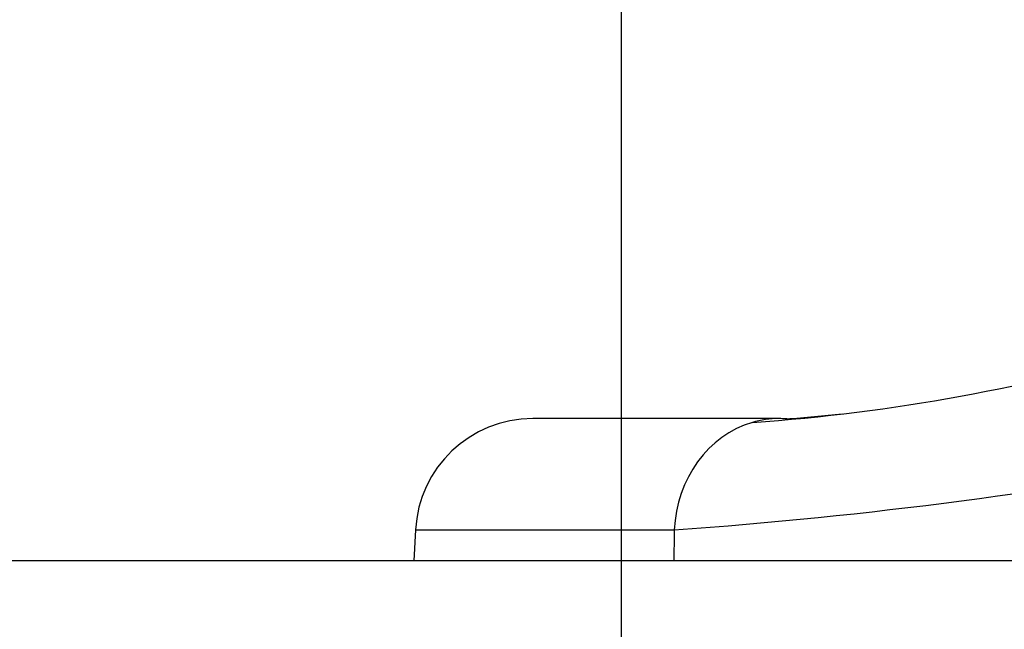
# Model space of a CAD drawing. Units: millimetres. Extents: x 0 to 210, y 0 to 297.
# Drawn here: x 161 to 162, y 209 to 210 of the extents above; entities that cross this region are included whole.
import ezdxf
from ezdxf.enums import TextEntityAlignment as Align

# ---------------------------------------------------------------- set-up
doc = ezdxf.new("R2010")
doc.units = ezdxf.units.MM
doc.layers.add('A7W6RLB000', color=7, linetype='Continuous')
doc.layers.add('Default', color=7, linetype='Continuous')
doc.styles.add('SEACAD_Arial', font='arial.ttf', dxfattribs={"width": 0.9})
doc.dimstyles.new('ISO-InstDr', dxfattribs={"dimtxt": 2.24, "dimasz": 3.136, "dimexe": 1.12, "dimexo": 1.12, "dimgap": 0.56, "dimtad": 1, "dimdec": 0, "dimlfac": 11.111111, "dimzin": 0, "dimdsep": 46, "dimtxsty": 'SEACAD_Arial', "dimblk1": '_SE_FILLED', "dimblk2": '_SE_FILLED', "dimsah": 1, "dimcen": 1.12, "dimadec": 0, "dimazin": 0, "dimtfac": 0.5, "dimtofl": 0, "dimtmove": 0, "dimatfit": 3, "dimfxl": 1, "dimtzin": 0, "dimarcsym": 0})

# ---------------------------------------------------------------- blocks, each defined once
blk = doc.blocks.new('SE5')
at = {"layer": 'A7W6RLB000', "color": 7, "linetype": 'Continuous'}
for p, q in [((39.8235, 18.5164), (39.4467, 18.5164)), ((39.2669, 18.3458), (39.2645, 18.2986)), ((39.2669, 18.3458), (39.6635, 18.3458)), ((47.1698, 18.2986), (38.609, 18.2986))]:
    blk.add_line(p, q, dxfattribs=at)
for centre, radius, start, end in [((39.5904, 21.3355), 2.8314, 273.9042, 286.9119), ((39.4467, 18.3364), 0.18, 90, 177), ((39.6533, 20.9918), 2.4825, 274.207, 276.1881), ((39.1488, 25.6214), 7.2937, 274.04594, 281.00205)]:
    blk.add_arc(centre, radius, start, end, dxfattribs=at)
for major_axis, start_param, end_param in [((0, -0.18), 3.141593, 3.395961), ((0, -0.18), 3.062705, 3.141593), ((0, 0.18), 0.254368, 1.518436)]:
    blk.add_ellipse((39.8235, 18.3364), major_axis=major_axis, ratio=0.890536, start_param=start_param, end_param=end_param, dxfattribs=at)
blk.add_open_spline([(39.6635, 18.3458), (39.6632, 18.3301), (39.663, 18.3143), (39.6627, 18.2986)], degree=3, dxfattribs=at)
blk = doc.blocks.new('DMBLK102')
at = {"layer": 'Default', "linetype": 'Continuous'}
for points in [[(185.1097, 214.9215), (184.587, 218.0575), (184.0644, 214.9215)], [(185.1097, 207.3334), (184.0644, 207.3334), (184.587, 204.1974)]]:
    blk.add_hatch(color=7, dxfattribs=at).paths.add_polyline_path(points)
at = {"layer": 'Default', "color": 7, "linetype": 'Continuous'}
for p, q in [((162.5757, 218.0575), (185.707, 218.0575)), ((184.587, 218.0575), (184.587, 204.1974)), ((169.1038, 204.1974), (185.707, 204.1974))]:
    blk.add_line(p, q, dxfattribs=at)
at = {"layer": 'Default', "color": 7, "linetype": 'Continuous', "style": 'SEACAD_Arial'}
for s, p in [(']', (181.787, 215.3153)), ('6.06', (181.787, 208.0596)), ('154', (179.099, 208.0596)), ('[', (181.787, 206.0631))]:
    blk.add_text(s, height=2.24, rotation=90, dxfattribs=at).set_placement(p, align=Align.TOP_LEFT)
blk = doc.blocks.new('_SE_FILLED')
at = {"color": 0}
blk.add_line((0, 0), (-1, 0), dxfattribs=at)
blk.add_solid([(0, 0), (-1, -0.1665), (-1, 0.1665), (0, 0)], dxfattribs=at)
blk = doc.blocks.new('DMBLK104')
at = {"layer": 'Default', "linetype": 'Continuous'}
for points in [[(134.0118, 185.9534), (134.0118, 186.9988), (130.8758, 186.4761)], [(158.3197, 185.9534), (161.4557, 186.4761), (158.3197, 186.9988)]]:
    blk.add_hatch(color=7, dxfattribs=at).paths.add_polyline_path(points)
at = {"layer": 'Default', "color": 7, "linetype": 'Continuous'}
for p, q in [((161.4557, 216.9375), (161.4557, 185.3561)), ((130.8758, 214.1568), (130.8758, 185.3561)), ((130.8758, 186.4761), (161.4557, 186.4761))]:
    blk.add_line(p, q, dxfattribs=at)
at = {"layer": 'Default', "color": 7, "linetype": 'Continuous', "style": 'SEACAD_Arial'}
for s, p in [('340', (142.2214, 191.9641)), ('[', (140.2249, 189.2761)), (']', (151.2301, 189.2761)), ('13.38', (142.2214, 189.2761))]:
    blk.add_text(s, height=2.24, dxfattribs=at).set_placement(p, align=Align.TOP_LEFT)
blk = doc.blocks.new('DMBLK105')
at = {"layer": 'Default', "linetype": 'Continuous'}
for points in [[(158.3197, 185.9534), (161.4557, 186.4761), (158.3197, 186.9988)], [(167.8992, 185.9534), (167.8992, 186.9988), (164.7632, 186.4761)]]:
    blk.add_hatch(color=7, dxfattribs=at).paths.add_polyline_path(points)
at = {"layer": 'Default', "color": 7, "linetype": 'Continuous'}
for p, q in [((161.4557, 216.9375), (161.4557, 185.3561)), ((164.7632, 206.478), (164.7632, 185.3561)), ((155.1837, 186.4761), (161.4557, 186.4761)), ((164.7632, 186.4761), (180.2718, 186.4761))]:
    blk.add_line(p, q, dxfattribs=at)
at = {"layer": 'Default', "color": 7, "linetype": 'Continuous', "style": 'SEACAD_Arial'}
for s, p in [('37', (171.3556, 191.9641)), ('[', (169.3591, 189.2761)), (']', (178.6112, 189.2761)), ('1.45', (171.3556, 189.2761))]:
    blk.add_text(s, height=2.24, dxfattribs=at).set_placement(p, align=Align.TOP_LEFT)

msp = doc.modelspace()

# ---------------------------------------------------------------- block references
at = {"layer": 'Default', "color": 7}
msp.add_blockref('SE5', (121.8738, 190.9), dxfattribs=at)

# ---------------------------------------------------------------- dimensions: what is measured, and where the dimension line sits
at = {"layer": 'Default', "color": 7, "linetype": 'Continuous'}
for base, p1, p2, picture, middle in [((161.4557, 186.4761), (130.8758, 215.2768), (161.4557, 218.0575), 'DMBLK104', (146.1657, 186.4761)), ((164.7632, 186.4761), (161.4557, 218.0575), (164.7632, 207.598), 'DMBLK105', (168.5751, 186.4761))]:
    dim = msp.add_linear_dim(base=base, p1=p1, p2=p2, text='\\A1;<>', dimstyle='ISO-InstDr', override={"dimpost": '\\X'}, dxfattribs=at)
    dim.commit()
    dim.dimension.update_dxf_attribs({"geometry": picture, "text_midpoint": middle, "dimtype": 160})
dim = msp.add_linear_dim(base=(184.587, 204.1975), p1=(161.4557, 218.0575), p2=(167.9838, 204.1975), angle=90, text='\\A1;<>', dimstyle='ISO-InstDr', override={"dimpost": '\\X'}, dxfattribs=at)
dim.commit()
dim.dimension.update_dxf_attribs({"geometry": 'DMBLK102', "text_midpoint": (184.587, 211.1275), "dimtype": 160})

doc.saveas('drawing.dxf')
